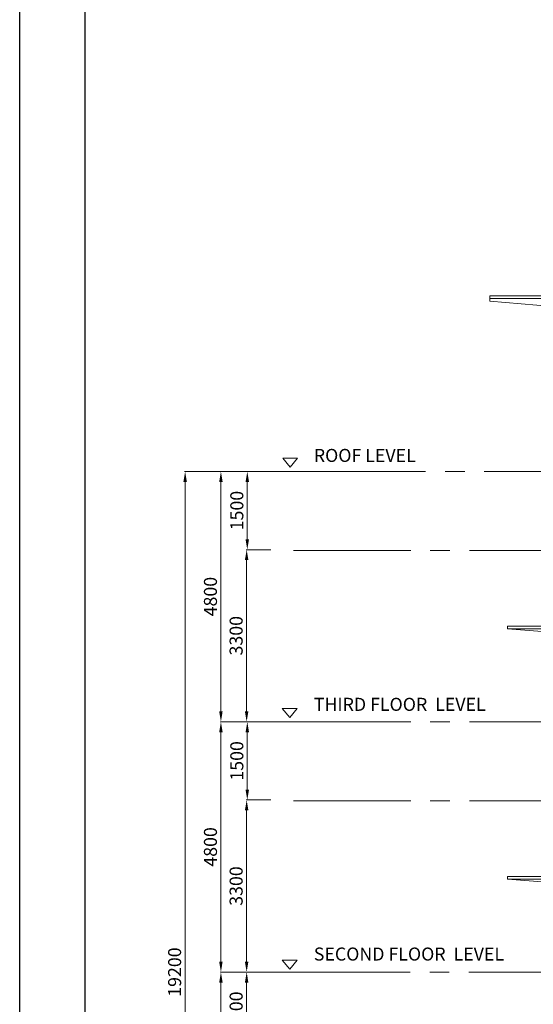
# Model space of a CAD drawing. Units: inches. Extents: x 55350 to 617922, y -514729 to 36943.
# Drawn here: x 330368 to 340222, y -496485 to -477604 of the extents above; entities that cross this region are included whole.
import ezdxf

# ---------------------------------------------------------------- set-up
doc = ezdxf.new("R2010")
doc.units = ezdxf.units.IN
doc.header["$LTSCALE"] = 500
doc.header["$MEASUREMENT"] = 0
doc.header["$PDMODE"] = 3
doc.linetypes.add('CENTER2', pattern=[1.125, 0.75, -0.125, 0.125, -0.125])
for name, color, linetype, lineweight in [('DOOR', 35, 'Continuous', 13), ('ER', 6, 'Continuous', 20), ('layer window', 5, 'Continuous', 13)]:
    doc.layers.add(name, color=color, linetype=linetype, lineweight=lineweight)
doc.layers.add('layer dimension', color=4, linetype='Continuous')
doc.layers.add('WALLP', color=8, linetype='Continuous')
doc.styles.add('Schedule', font='GOTHIC.TTF', dxfattribs={"height": 250})
doc.dimstyles.new('aku', dxfattribs={"dimtxt": 250, "dimasz": 200, "dimexe": 10, "dimexo": 100, "dimgap": 70, "dimtad": 1, "dimdec": 0, "dimzin": 0, "dimdsep": 46, "dimtxsty": 'Schedule', "dimblk": 'ARCHTICK', "dimcen": -1, "dimdle": 10, "dimclrd": 8, "dimclre": 8, "dimclrt": 6, "dimadec": 0, "dimazin": 0, "dimtfac": 0.4, "dimtdec": 0, "dimtix": 1, "dimtmove": 0, "dimatfit": 3, "dimfxl": 0, "dimtolj": 1, "dimtzin": 0, "dimlwd": 13, "dimlwe": 13, "dimarcsym": 0})

# ---------------------------------------------------------------- blocks, each defined once
blk = doc.blocks.new('*D644')
at = {"layer": 'Defpoints', "color": 0}
for p in [(334229, -491067), (336149, -491067), (336149, -495867)]:
    blk.add_point(p, dxfattribs=at)
at = {"layer": 'WALLP', "color": 8, "lineweight": 13}
for p, q in [((336049, -491067), (334219, -491067)), ((334229, -495667), (334229, -491267)), ((336049, -495867), (334219, -495867))]:
    blk.add_line(p, q, dxfattribs=at)
at = {"layer": 'WALLP', "color": 8}
for points in [[(334196, -491267), (334262, -491267), (334229, -491067)], [(334196, -495667), (334262, -495667), (334229, -495867)]]:
    blk.add_solid(points, dxfattribs=at)
at = {"layer": 'WALLP', "color": 6, "insert": (334028, -493467), "char_height": 250, "attachment_point": 5, "rotation": 90, "style": 'Schedule'}
blk.add_mtext('\\A1;4800', dxfattribs=at)
blk = doc.blocks.new('*D641')
at = {"layer": 'Defpoints', "color": 0}
for p in [(333543, -486267), (334776, -486267), (335619, -505467)]:
    blk.add_point(p, dxfattribs=at)
at = {"layer": 'WALLP', "color": 8, "lineweight": 13}
for p, q in [((334676, -486267), (333533, -486267)), ((333543, -505267), (333543, -486467)), ((335519, -505467), (333533, -505467))]:
    blk.add_line(p, q, dxfattribs=at)
at = {"layer": 'WALLP', "color": 8}
for points in [[(333509, -486467), (333576, -486467), (333543, -486267)], [(333509, -505267), (333576, -505267), (333543, -505467)]]:
    blk.add_solid(points, dxfattribs=at)
at = {"layer": 'WALLP', "color": 6, "insert": (333341, -495867), "char_height": 250, "attachment_point": 5, "rotation": 90, "style": 'Schedule'}
blk.add_mtext('\\A1;19200', dxfattribs=at)
blk = doc.blocks.new('*D643')
at = {"layer": 'Defpoints', "color": 0}
for p in [(334229, -495867), (336149, -495867), (335619, -500667)]:
    blk.add_point(p, dxfattribs=at)
at = {"layer": 'WALLP', "color": 8, "lineweight": 13}
for p, q in [((336049, -495867), (334219, -495867)), ((334229, -500467), (334229, -496067)), ((335519, -500667), (334219, -500667))]:
    blk.add_line(p, q, dxfattribs=at)
at = {"layer": 'WALLP', "color": 8}
for points in [[(334196, -496067), (334262, -496067), (334229, -495867)], [(334196, -500467), (334262, -500467), (334229, -500667)]]:
    blk.add_solid(points, dxfattribs=at)
at = {"layer": 'WALLP', "color": 6, "insert": (334028, -498267), "char_height": 250, "attachment_point": 5, "rotation": 90, "style": 'Schedule'}
blk.add_mtext('\\A1;4800', dxfattribs=at)
blk = doc.blocks.new('*D645')
at = {"layer": 'Defpoints', "color": 0}
for p in [(334229, -486267), (336149, -486267), (335225, -491067)]:
    blk.add_point(p, dxfattribs=at)
at = {"layer": 'WALLP', "color": 8, "lineweight": 13}
for p, q in [((336049, -486267), (334219, -486267)), ((334229, -490867), (334229, -486467)), ((335125, -491067), (334219, -491067))]:
    blk.add_line(p, q, dxfattribs=at)
at = {"layer": 'WALLP', "color": 8}
for points in [[(334196, -486467), (334262, -486467), (334229, -486267)], [(334196, -490867), (334262, -490867), (334229, -491067)]]:
    blk.add_solid(points, dxfattribs=at)
at = {"layer": 'WALLP', "color": 6, "insert": (334028, -488667), "char_height": 250, "attachment_point": 5, "rotation": 90, "style": 'Schedule'}
blk.add_mtext('\\A1;4800', dxfattribs=at)
blk = doc.blocks.new('*D648')
at = {"layer": 'Defpoints', "color": 0}
for p in [(335271, -495867), (334723, -497367), (335271, -497367)]:
    blk.add_point(p, dxfattribs=at)
at = {"layer": 'WALLP', "color": 8, "lineweight": 13}
for p, q in [((335171, -495867), (334713, -495867)), ((334723, -496067), (334723, -497167)), ((335171, -497367), (334713, -497367))]:
    blk.add_line(p, q, dxfattribs=at)
at = {"layer": 'WALLP', "color": 8}
for points in [[(334689, -496067), (334756, -496067), (334723, -495867)], [(334689, -497167), (334756, -497167), (334723, -497367)]]:
    blk.add_solid(points, dxfattribs=at)
at = {"layer": 'WALLP', "color": 6, "insert": (334521, -496617), "char_height": 250, "attachment_point": 5, "rotation": 90, "style": 'Schedule'}
blk.add_mtext('\\A1;1500', dxfattribs=at)
blk = doc.blocks.new('EWEE')
at = {"layer": 'DOOR', "color": 5, "linetype": 'ByBlock'}
for p, q in [((61836, -384184), (61993, -384184)), ((61915, -384280), (61836, -384184)), ((61915, -384280), (61993, -384184))]:
    blk.add_line(p, q, dxfattribs=at)
blk = doc.blocks.new('*D651')
at = {"layer": 'Defpoints', "color": 0}
for p in [(335284, -492567), (334723, -495867), (335184, -495867)]:
    blk.add_point(p, dxfattribs=at)
at = {"layer": 'WALLP', "color": 8, "lineweight": 13}
for p, q in [((335184, -492567), (334713, -492567)), ((334723, -492767), (334723, -495667)), ((335084, -495867), (334713, -495867))]:
    blk.add_line(p, q, dxfattribs=at)
at = {"layer": 'WALLP', "color": 8}
for points in [[(334689, -492767), (334756, -492767), (334723, -492567)], [(334689, -495667), (334756, -495667), (334723, -495867)]]:
    blk.add_solid(points, dxfattribs=at)
at = {"layer": 'WALLP', "color": 6, "insert": (334521, -494217), "char_height": 250, "attachment_point": 5, "rotation": 90, "style": 'Schedule'}
blk.add_mtext('\\A1;3300', dxfattribs=at)
blk = doc.blocks.new('*D650')
at = {"layer": 'Defpoints', "color": 0}
for p in [(335284, -491067), (334735, -492567), (335284, -492567)]:
    blk.add_point(p, dxfattribs=at)
at = {"layer": 'WALLP', "color": 8, "lineweight": 13}
for p, q in [((335184, -491067), (334725, -491067)), ((334735, -491267), (334735, -492367)), ((335184, -492567), (334725, -492567))]:
    blk.add_line(p, q, dxfattribs=at)
at = {"layer": 'WALLP', "color": 8}
for points in [[(334702, -491267), (334768, -491267), (334735, -491067)], [(334702, -492367), (334768, -492367), (334735, -492567)]]:
    blk.add_solid(points, dxfattribs=at)
at = {"layer": 'WALLP', "color": 6, "insert": (334534, -491817), "char_height": 250, "attachment_point": 5, "rotation": 90, "style": 'Schedule'}
blk.add_mtext('\\A1;1500', dxfattribs=at)
blk = doc.blocks.new('*D639')
at = {"layer": 'Defpoints', "color": 0}
for p in [(335284, -486267), (334735, -487767), (335284, -487767)]:
    blk.add_point(p, dxfattribs=at)
at = {"layer": 'WALLP', "color": 8, "lineweight": 13}
for p, q in [((335184, -486267), (334725, -486267)), ((334735, -486467), (334735, -487567)), ((335184, -487767), (334725, -487767))]:
    blk.add_line(p, q, dxfattribs=at)
at = {"layer": 'WALLP', "color": 8}
for points in [[(334702, -486467), (334768, -486467), (334735, -486267)], [(334702, -487567), (334768, -487567), (334735, -487767)]]:
    blk.add_solid(points, dxfattribs=at)
at = {"layer": 'WALLP', "color": 6, "insert": (334534, -487017), "char_height": 250, "attachment_point": 5, "rotation": 90, "style": 'Schedule'}
blk.add_mtext('\\A1;1500', dxfattribs=at)
blk = doc.blocks.new('*D640')
at = {"layer": 'Defpoints', "color": 0}
for p in [(335284, -487767), (334723, -491067), (335184, -491067)]:
    blk.add_point(p, dxfattribs=at)
at = {"layer": 'WALLP', "color": 8, "lineweight": 13}
for p, q in [((335184, -487767), (334713, -487767)), ((334723, -487967), (334723, -490867)), ((335084, -491067), (334713, -491067))]:
    blk.add_line(p, q, dxfattribs=at)
at = {"layer": 'WALLP', "color": 8}
for points in [[(334689, -487967), (334756, -487967), (334723, -487767)], [(334689, -490867), (334756, -490867), (334723, -491067)]]:
    blk.add_solid(points, dxfattribs=at)
at = {"layer": 'WALLP', "color": 6, "insert": (334521, -489417), "char_height": 250, "attachment_point": 5, "rotation": 90, "style": 'Schedule'}
blk.add_mtext('\\A1;3300', dxfattribs=at)

msp = doc.modelspace()

# ---------------------------------------------------------------- linework, layer by layer
at = {"color": 4, "linetype": 'ByBlock'}
msp.add_lwpolyline([(331626.9, -441737.5), (434234.9, -441737.5), (434234.9, -513470.5), (331626.9, -513470.5)], close=True, dxfattribs=at)
at = {"layer": 'Defpoints', "linetype": 'ByBlock'}
msp.add_lwpolyline([(330368.4, -440479), (435493.4, -440479), (435493.4, -514729), (330368.4, -514729)], close=True, dxfattribs=at)
at = {"layer": 'DOOR', "color": 5, "linetype": 'ByBlock'}
for p, q in [((339729.1, -489284.8, 0), (340749.5, -489361.7, 0)), ((341110.2, -489234.8, 0), (339764.4, -489234.8, 0)), ((339764.4, -489234.8, 0), (341110.2, -489234.8, 0)), ((339729.1, -494084.8, 0), (340749.5, -494161.7, 0)), ((341110.2, -494034.8, 0), (339764.4, -494034.8, 0)), ((339764.4, -494034.8, 0), (341110.2, -494034.8, 0))]:
    msp.add_line(p, q, dxfattribs=at)
at = {"layer": 'ER', "color": 251, "linetype": 'CENTER2', "ltscale": 6}
for p, q in [((335905.8, -486267.1, 0), (415443.4, -486267.1, 0)), ((335621.7, -487781.7, 0), (415443.4, -487781.7, 0)), ((335621.7, -491067.1, 0), (415443.4, -491067.1, 0)), ((335621.7, -492581.7, 0), (415443.4, -492581.7, 0)), ((335609.3, -495867.1, 0), (415443.4, -495867.1, 0))]:
    msp.add_line(p, q, dxfattribs=at)
at = {"layer": 'layer window'}
for p, q in [((339389.6, -483001.8, 0), (339389.6, -482901.8, 0)), ((339389.6, -482901.8, 0), (340589.6, -482901.8, 0)), ((339389.6, -482951.8, 0), (339389.6, -482901.8, 0)), ((339389.6, -482951.8, 0), (340589.6, -482951.8, 0)), ((339389.6, -483001.8, 0), (340589.6, -483101.8, 0)), ((339729.1, -489284.8, 0), (339729.1, -489234.8, 0)), ((339729.1, -489234.8, 0), (341110.2, -489234.8, 0)), ((339729.1, -489284.8, 0), (339729.1, -489234.8, 0)), ((339729.1, -489284.8, 0), (341058.4, -489284.8, 0)), ((339729.1, -494084.8, 0), (339729.1, -494034.8, 0)), ((339729.1, -494034.8, 0), (341110.2, -494034.8, 0)), ((339729.1, -494084.8, 0), (339729.1, -494034.8, 0)), ((339729.1, -494084.8, 0), (341058.4, -494084.8, 0))]:
    msp.add_line(p, q, dxfattribs=at)

# ---------------------------------------------------------------- block references
at = {"layer": 'DOOR', "color": 5, "linetype": 'ByBlock', "xscale": 1.813167828368023, "yscale": 1.813167828368023, "zscale": 1.813167828351767}
for p in [(223296.1, 210577.1, 0), (223286.1, 205777.1, 0), (223286.1, 200952.6, 0)]:
    msp.add_blockref('EWEE', p, dxfattribs=at)

# ---------------------------------------------------------------- texts
at = {"layer": 'layer dimension', "char_height": 500, "width": 8533.333, "attachment_point": 1}
for s, insert in [('{\\H0.5x;ROOF LEVEL }', (336011.2, -485834.5, 0)), ('{\\H0.5x;THIRD FLOOR  LEVEL}', (336011.2, -490607.8, 0)), ('{\\H0.5x;SECOND FLOOR  LEVEL}', (336011.2, -495396, 0))]:
    msp.add_mtext(s, dxfattribs=dict(at, insert=insert))

# ---------------------------------------------------------------- dimensions: what is measured, and where the dimension line sits
at = {"layer": 'WALLP'}
for base, p1, p2, angle, picture, middle in [((333542.5, -486267.1, 0), (335619.3, -505467.1, 0), (334776.4, -486267.1, 0), 270, '*D641', (333341.2, -495867.1, 0)), ((334229, -486267.1, 0), (335225.2, -491067.1, 0), (336149.3, -486267.1, 0), 270, '*D645', (334027.7, -488667.1, 0)), ((334735, -487767.1, 0), (335283.9, -486267.1, 0), (335283.9, -487767.1, 0), 90, '*D639', (334533.7, -487017.1, 0)), ((334722.5, -491067.1, 0), (335283.9, -487767.1, 0), (335183.9, -491067.1, 0), 90, '*D640', (334521.3, -489417.1, 0)), ((334229, -491067.1, 0), (336149.3, -495867.1, 0), (336149.3, -491067.1, 0), 270, '*D644', (334027.7, -493467.1, 0)), ((334735, -492567.1, 0), (335283.9, -491067.1, 0), (335283.9, -492567.1, 0), 90, '*D650', (334533.7, -491817.1, 0)), ((334722.5, -495867.1, 0), (335283.9, -492567.1, 0), (335183.9, -495867.1, 0), 90, '*D651', (334521.3, -494217.1, 0)), ((334229, -495867.1, 0), (335619.3, -500667.1, 0), (336149.3, -495867.1, 0), 270, '*D643', (334027.7, -498267.1, 0)), ((334722.5, -497367.1, 0), (335271.5, -495867.1, 0), (335271.5, -497367.1, 0), 90, '*D648', (334521.3, -496617.1, 0))]:
    dim = msp.add_linear_dim(base=base, p1=p1, p2=p2, angle=angle, dimstyle='aku', override={"dimpost": '\\X', "dimsah": 1}, dxfattribs=at)
    dim.commit()
    dim.dimension.update_dxf_attribs({"geometry": picture, "text_midpoint": middle})

doc.saveas('drawing.dxf')
